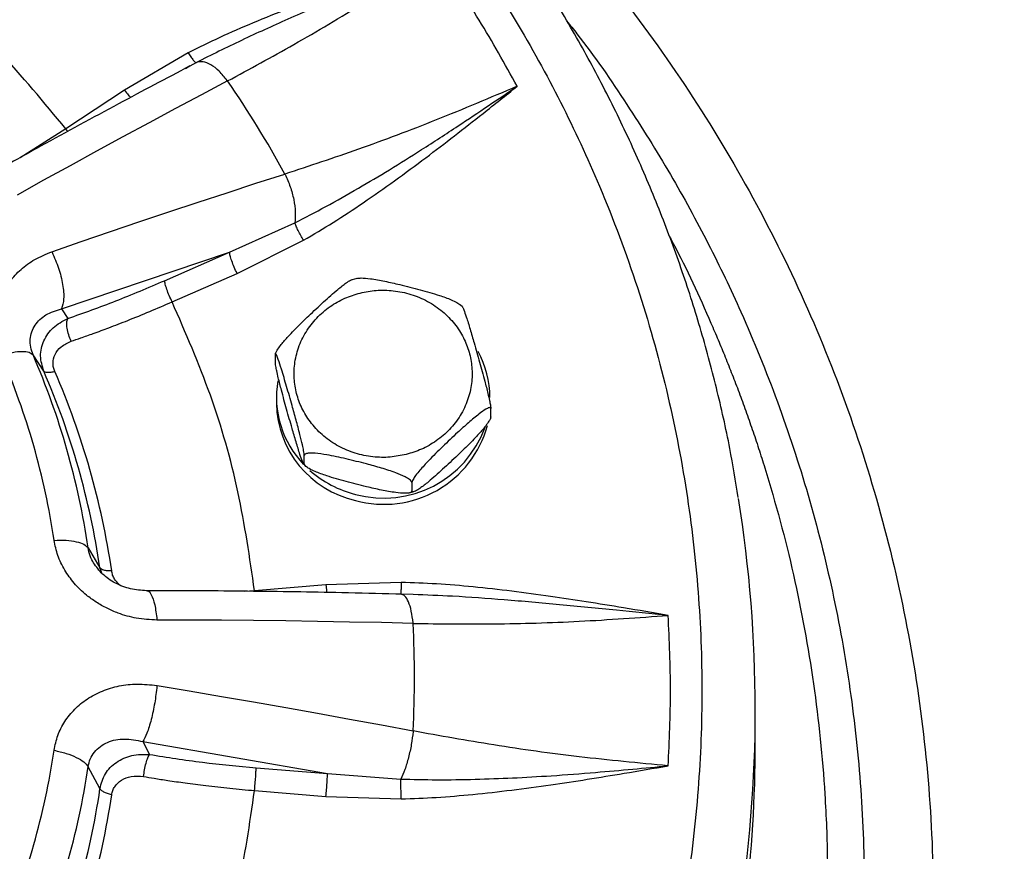
# Model space of a CAD drawing. Units: millimetres. Extents: x -15012 to 32583, y -5677 to 4287.
# Drawn here: x -5529 to -5419, y -3025 to -2931 of the extents above; entities that cross this region are included whole.
import ezdxf

# ---------------------------------------------------------------- set-up
doc = ezdxf.new("R2010")
doc.units = ezdxf.units.MM

msp = doc.modelspace()

# ---------------------------------------------------------------- linework, layer by layer
at = {"color": 7, "linetype": 'Continuous', "lineweight": 25}
for p, q in [((-5510.48, -2934.96), (-5517.66, -2939.18)), ((-5510.3, -2936.48), (-5510.79, -2936.76)), ((-5506.06, -2938.13), (-5506.1, -2938.09)), ((-5517.66, -2939.18), (-5524.25, -2943.52)), ((-5499.63, -2948.6), (-5499.61, -2948.65)), ((-5505.84, -2957.39), (-5498.51, -2954.08)), ((-5505, -2959.78), (-5497.53, -2956.04)), ((-5525.81, -2957.33), (-5525.79, -2957.38)), ((-5524.74, -2963.76), (-5505.84, -2957.39)), ((-5513.14, -2960.59), (-5505.84, -2957.39)), ((-5512.3, -2962.98), (-5505, -2959.78)), ((-5491.54, -2960.34), (-5492.06, -2960.48)), ((-5524.74, -2963.76), (-5524.03, -2964.84)), ((-5479.69, -2963.54), (-5479.91, -2963.35)), ((-5526.72, -2970.77), (-5527.93, -2968.94)), ((-5500.69, -2969.81), (-5500.69, -2968.88)), ((-5500.59, -2973.73), (-5500.59, -2974.41)), ((-5476.49, -2975.91), (-5476.49, -2974.97)), ((-5497.45, -2981.19), (-5497.45, -2980.25)), ((-5497.5, -2981.24), (-5497.27, -2981.43)), ((-5485.35, -2983.29), (-5485.35, -2984.23)), ((-5485.64, -2984.44), (-5485.13, -2984.3)), ((-5521.74, -2990.64), (-5520.42, -2992.88)), ((-5495.02, -2994.79), (-5503.04, -2995.45)), ((-5486.56, -2994.51), (-5495.02, -2994.79)), ((-5486.6, -2995.84), (-5487.18, -2995.83)), ((-5485.22, -2995.89), (-5486.6, -2995.83)), ((-5514.01, -2998.7), (-5514, -2998.75)), ((-5485.22, -2999.13), (-5485.23, -2999.07)), ((-5514, -3006.11), (-5514.01, -3006.16)), ((-5446.77, -3012.62), (-5446.77, -3008.74)), ((-5485.22, -3011.22), (-5485.23, -3011.27)), ((-5515.61, -3012.41), (-5514.83, -3013.86)), ((-5515.61, -3012.41), (-5494.84, -3016.02)), ((-5520.42, -3017.7), (-5521.74, -3015.24)), ((-5502.86, -3015.36), (-5494.84, -3016.02)), ((-5494.84, -3016.02), (-5486.6, -3016.63)), ((-5503.04, -3017.92), (-5495.02, -3018.58)), ((-5495.02, -3018.58), (-5486.56, -3018.85))]:
    msp.add_line(p, q, dxfattribs=at)
at = {"color": 8, "linetype": 'Continuous', "lineweight": 25}
for p, q in [((-5509.58, -2936.06), (-5510.3, -2936.48)), ((-5524.25, -2943.52), (-5529.38, -2946.76)), ((-5524.01, -2943.81), (-5524.25, -2943.52)), ((-5520.21, -2993.45), (-5520.42, -2992.88)), ((-5503.04, -2995.45), (-5504.18, -2995.52))]:
    msp.add_line(p, q, dxfattribs=at)
at = {"color": 7, "linetype": 'Continuous', "lineweight": 25, "flags": 128}
for points in [[(-5506.06, -2938.13), (-5509, -2939.68), (-5511.94, -2941.25), (-5514.88, -2942.83), (-5517.84, -2944.42), (-5520.8, -2946.03), (-5523.77, -2947.66), (-5526.75, -2949.3), (-5529.73, -2950.96)], [(-5525.81, -2957.33), (-5522.51, -2956.19), (-5519.22, -2955.06), (-5515.94, -2953.95), (-5512.66, -2952.85), (-5509.39, -2951.77), (-5506.13, -2950.7), (-5502.88, -2949.64), (-5499.63, -2948.6)], [(-5485.22, -2999.13), (-5488.79, -2999.04), (-5492.37, -2998.97), (-5495.95, -2998.9), (-5499.54, -2998.85), (-5503.15, -2998.81), (-5506.76, -2998.78), (-5510.38, -2998.76), (-5514, -2998.75)], [(-5514, -3006.11), (-5510.38, -3006.71), (-5506.76, -3007.33), (-5503.15, -3007.95), (-5499.54, -3008.58), (-5495.95, -3009.23), (-5492.37, -3009.88), (-5488.79, -3010.54), (-5485.22, -3011.22)]]:
    msp.add_lwpolyline(points, dxfattribs=at)
at = {"color": 7, "linetype": 'Continuous', "lineweight": 25}
for centre, radius, start, end in [((-5606.8, -3007.23), 122.16, 28.6836, 34.4489), ((-5607.12, -3001.78), 82.43, 8.3671, 23.4629), ((-5606.7, -3003.13), 85.87, 8.3658, 23.4642), ((-5487.33, -2973.74), 10.74, 0.0918, 28.8057), ((-5606.55, -3005.49), 87.05, 8.3267, 23.5043), ((-5606.43, -3006.01), 88.27, 8.3285, 23.503), ((-5489.75, -2973.71), 10.83, 170.0834, 224.056), ((-5489.19, -2974.18), 11.4, 181.1533, 257.3151), ((-5488.47, -2973.73), 12.01, 254.4304, 344.7799), ((-5488.52, -2972.92), 12.12, 254.8018, 339.9564), ((-5488.75, -2972.76), 12.22, 228.6339, 256.0321), ((-5597.15, -3008.75), 150.37, 0.0043, 9.0618), ((-5601.28, -3005.17), 116.21, 357.0187, 2.9813), ((-5597.16, -3008.72), 150.39, 350.778, 359.9954), ((-5597.36, -3012.59), 150.59, 346.0459, 359.9901), ((-5607.12, -3001.4), 82.43, 336.5372, 351.6327), ((-5606.7, -3002.74), 85.87, 336.5358, 351.6342), ((-5606.55, -3005.1), 87.06, 336.4958, 351.6733), ((-5606.43, -3005.61), 88.27, 336.497, 351.6714)]:
    msp.add_arc(centre, radius, start, end, dxfattribs=at)
for points, knots in [([(-6206.77, -3289.73), (-6206.53, -3288.15), (-6204.97, -3277.89), (-6201.01, -3259.29), (-6194.87, -3234.02), (-6187.59, -3209.21), (-6179.26, -3184.72), (-6169.83, -3160.48), (-6159.28, -3136.52), (-6147.62, -3112.92), (-6134.94, -3089.84), (-6121.25, -3067.35), (-6106.68, -3045.61), (-6091.26, -3024.65), (-6075.05, -3004.5), (-6057.99, -2985.07), (-6040, -2966.28), (-6021.09, -2948.19), (-6001.28, -2930.84), (-5980.73, -2914.38), (-5959.48, -2898.83), (-5937.7, -2884.33), (-5915.43, -2870.86), (-5892.75, -2858.45), (-5869.55, -2847.03), (-5845.73, -2836.55), (-5821.34, -2827.07), (-5796.4, -2818.62), (-5771.12, -2811.28), (-5745.54, -2805.05), (-5719.86, -2799.98), (-5694.14, -2796.07), (-5668.43, -2793.28), (-5642.62, -2791.6), (-5616.61, -2791.04), (-5590.45, -2791.62), (-5564.17, -2793.35), (-5538, -2796.24), (-5511.99, -2800.28), (-5486.32, -2805.43), (-5461.06, -2811.65), (-5436.24, -2818.91), (-5411.76, -2827.24), (-5387.52, -2836.67), (-5363.56, -2847.22), (-5339.95, -2858.88), (-5316.88, -2871.56), (-5294.39, -2885.25), (-5272.65, -2899.82), (-5251.69, -2915.24), (-5231.54, -2931.45), (-5212.11, -2948.51), (-5193.32, -2966.51), (-5175.23, -2985.41), (-5157.88, -3005.22), (-5141.41, -3025.77), (-5125.87, -3047.02), (-5111.36, -3068.81), (-5097.9, -3091.07), (-5085.49, -3113.75), (-5074.07, -3136.95), (-5063.59, -3160.77), (-5054.11, -3185.16), (-5045.67, -3210.1), (-5038.3, -3235.38), (-5032.16, -3260.98), (-5028.34, -3279.12), (-5026.89, -3288.76), (-5026.74, -3289.73)], [0, 0, 0, 0, 0.0028634, 0.0185389, 0.0339344, 0.0493299, 0.0647255, 0.080121, 0.0957964, 0.1114718, 0.1271473, 0.1428227, 0.1584981, 0.1738936, 0.1892891, 0.2046847, 0.2200802, 0.2357556, 0.251431, 0.2671065, 0.2827819, 0.2984573, 0.3138528, 0.3292484, 0.3446439, 0.3600394, 0.3757148, 0.3913902, 0.4070656, 0.4227411, 0.4384165, 0.453812, 0.4692076, 0.4846031, 0.4999987, 0.515674, 0.5313495, 0.5470248, 0.5627002, 0.5783757, 0.5937712, 0.6091668, 0.6245623, 0.6399577, 0.6556333, 0.6713086, 0.686984, 0.7026595, 0.7183348, 0.7337304, 0.7491259, 0.7645215, 0.779917, 0.7955924, 0.8112678, 0.8269433, 0.8426186, 0.858294, 0.8736896, 0.8890852, 0.9044807, 0.9198762, 0.9355516, 0.951227, 0.9669025, 0.9825778, 0.9982533, 1, 1, 1, 1]), ([(-5448.68, -2984.96), (-5448.98, -2983.12), (-5449.66, -2978.99), (-5451.1, -2972.63), (-5452.92, -2965.85), (-5455.07, -2959.14), (-5457.54, -2952.51), (-5460.32, -2945.97), (-5463.41, -2939.53), (-5466.81, -2933.21), (-5470.51, -2927.02), (-5474.51, -2920.98), (-5478.81, -2915.09), (-5483.4, -2909.37), (-5488.27, -2903.83), (-5493.42, -2898.48), (-5498.66, -2893.51), (-5503.93, -2888.92), (-5509.21, -2884.69), (-5514.66, -2880.67), (-5520.28, -2876.86), (-5526.05, -2873.27), (-5531.97, -2869.91), (-5538.03, -2866.78), (-5544.21, -2863.89), (-5550.5, -2861.24), (-5556.89, -2858.84), (-5563.36, -2856.69), (-5569.9, -2854.79), (-5576.47, -2853.15), (-5583.04, -2851.77), (-5589.54, -2850.65), (-5595.87, -2849.8), (-5601.45, -2849.25), (-5606.38, -2848.91), (-5611.29, -2848.68), (-5614.77, -2848.64), (-5616.77, -2848.63)], [0, 0, 0, 0, 0.024408, 0.054999, 0.085667, 0.116414, 0.147241, 0.178152, 0.209148, 0.240231, 0.271406, 0.302677, 0.334048, 0.365523, 0.39711, 0.428817, 0.460652, 0.489316, 0.517976, 0.546627, 0.575269, 0.603899, 0.632513, 0.661107, 0.689674, 0.718206, 0.746691, 0.775111, 0.803436, 0.831616, 0.85956, 0.88707, 0.913659, 0.938953, 0.956836, 0.975084, 1, 1, 1, 1]), ([(-5616.77, -2852.57), (-5612.84, -2852.65), (-5604.87, -2852.81), (-5592.83, -2854.09), (-5580.65, -2856.2), (-5568.43, -2859.26), (-5556.95, -2863.05), (-5546.28, -2867.41), (-5536.46, -2872.18), (-5526.93, -2877.61), (-5517.74, -2883.69), (-5508.98, -2890.37), (-5500.71, -2897.62), (-5493, -2905.39), (-5485.88, -2913.63), (-5479.42, -2922.26), (-5473.64, -2931.22), (-5468.56, -2940.44), (-5463.92, -2950.47), (-5459.88, -2961.26), (-5456.63, -2972.74), (-5454.37, -2984.19), (-5453.06, -2995.5), (-5452.63, -3006.68), (-5453.06, -3017.87), (-5454.37, -3029.18), (-5456.63, -3040.62), (-5459.88, -3052.11), (-5463.92, -3062.9), (-5468.56, -3072.93), (-5473.64, -3082.15), (-5479.42, -3091.11), (-5485.88, -3099.74), (-5493, -3107.97), (-5500.71, -3115.74), (-5508.98, -3122.99), (-5517.74, -3129.68), (-5526.93, -3135.75), (-5536.46, -3141.18), (-5546.28, -3145.96), (-5556.95, -3150.32), (-5568.43, -3154.11), (-5580.65, -3157.17), (-5592.83, -3159.28), (-5604.87, -3160.56), (-5612.84, -3160.72), (-5616.77, -3160.79)], [0, 0, 0, 0, 0.02291, 0.046401, 0.070439, 0.094982, 0.119987, 0.141257, 0.162702, 0.184309, 0.206145, 0.228046, 0.25, 0.271953, 0.293854, 0.315691, 0.337297, 0.358742, 0.380013, 0.405017, 0.42956, 0.453598, 0.477089, 0.5, 0.52291, 0.546401, 0.570439, 0.594983, 0.619987, 0.641257, 0.662702, 0.684309, 0.706145, 0.728046, 0.75, 0.771953, 0.793854, 0.815691, 0.837297, 0.858742, 0.880013, 0.905017, 0.92956, 0.953598, 0.97709, 1, 1, 1, 1]), ([(-5524.25, -2943.52), (-5526.7, -2940.55), (-5531.59, -2934.62), (-5540.09, -2926.64), (-5546.4, -2922.05), (-5549.55, -2919.75)], [0, 0, 0, 0, 0.333256, 0.66674, 1, 1, 1, 1]), ([(-5482.52, -2924.09), (-5484.12, -2924.63), (-5487.05, -2925.62), (-5491.25, -2927.06), (-5495.22, -2928.47), (-5499.19, -2929.97), (-5503.15, -2931.56), (-5506.92, -2933.2), (-5509.31, -2934.38), (-5510.48, -2934.96)], [0, 0, 0, 0, 0.168296, 0.308727, 0.442976, 0.588448, 0.732585, 0.869001, 1, 1, 1, 1]), ([(-5482.52, -2924.09), (-5484.3, -2924.83), (-5488.03, -2926.4), (-5493.65, -2928.74), (-5499.2, -2931.14), (-5504.51, -2933.54), (-5507.89, -2935.22), (-5509.58, -2936.06)], [0, 0, 0, 0, 0.194035, 0.406682, 0.613218, 0.806516, 1, 1, 1, 1]), ([(-5506.06, -2938.13), (-5503.59, -2936.79), (-5498.56, -2934.06), (-5490.66, -2929.36), (-5485.26, -2925.86), (-5482.52, -2924.09)], [0, 0, 0, 0, 0.3224297, 0.6557704, 1, 1, 1, 1]), ([(-5473.52, -2938.73), (-5474.91, -2936.23), (-5477.69, -2931.23), (-5480.91, -2926.47), (-5482.52, -2924.09)], [0, 0, 0, 0, 0.500001, 1, 1, 1, 1]), ([(-5510.48, -2934.96), (-5510.38, -2935.12), (-5510.19, -2935.45), (-5509.92, -2935.81), (-5509.7, -2936.04), (-5509.62, -2936.06), (-5509.58, -2936.06)], [0, 0, 0, 0, 0.243998, 0.500007, 0.756016, 1, 1, 1, 1]), ([(-5506.1, -2938.09), (-5506.4, -2937.72), (-5507, -2936.98), (-5507.96, -2936.27), (-5508.86, -2935.9), (-5509.34, -2936.01), (-5509.58, -2936.06)], [0, 0, 0, 0, 0.250005, 0.499992, 0.750001, 1, 1, 1, 1]), ([(-5510.31, -2936.45), (-5512.98, -2937.86), (-5518.54, -2940.81), (-5526.16, -2944.96), (-5531.13, -2947.72), (-5533.16, -2948.85)], [0, 0, 0, 0, 0.352838, 0.735769, 1, 1, 1, 1]), ([(-5473.52, -2938.73), (-5476.56, -2940.02), (-5482.55, -2942.56), (-5491.31, -2945.86), (-5496.89, -2947.7), (-5499.63, -2948.6)], [0, 0, 0, 0, 0.344217, 0.677547, 1, 1, 1, 1]), ([(-5498.51, -2954.08), (-5497.35, -2953.48), (-5494.94, -2952.24), (-5491.41, -2950.23), (-5487.82, -2948.09), (-5484.09, -2945.76), (-5480.39, -2943.35), (-5476.82, -2940.96), (-5474.61, -2939.46), (-5473.52, -2938.73)], [0, 0, 0, 0, 0.134004, 0.278131, 0.417012, 0.562082, 0.728534, 0.867091, 1, 1, 1, 1]), ([(-5497.53, -2956.04), (-5496.41, -2955.38), (-5494.14, -2954.04), (-5490.74, -2951.79), (-5487.28, -2949.35), (-5483.87, -2946.84), (-5480.57, -2944.3), (-5477.15, -2941.62), (-5474.8, -2939.75), (-5473.52, -2938.73)], [0, 0, 0, 0, 0.130287, 0.2664971, 0.4114643, 0.5584893, 0.6954733, 0.8337752, 1, 1, 1, 1]), ([(-5499.61, -2948.65), (-5499.4, -2949.1), (-5499, -2950), (-5498.61, -2951.48), (-5498.41, -2952.91), (-5498.48, -2953.69), (-5498.51, -2954.08)], [0, 0, 0, 0, 0.2500058, 0.4999946, 0.7499972, 1, 1, 1, 1]), ([(-5497.53, -2956.04), (-5497.64, -2955.87), (-5497.86, -2955.52), (-5498.15, -2954.96), (-5498.38, -2954.46), (-5498.47, -2954.2), (-5498.51, -2954.08)], [0, 0, 0, 0, 0.254357, 0.513939, 0.766074, 1, 1, 1, 1]), ([(-5531.5, -2968.96), (-5531.71, -2968.42), (-5532.11, -2967.31), (-5532.25, -2965.59), (-5532.09, -2963.88), (-5531.52, -2962.21), (-5530.58, -2960.65), (-5529.32, -2959.27), (-5527.73, -2958.12), (-5526.47, -2957.6), (-5525.81, -2957.33)], [0, 0, 0, 0, 0.114133, 0.23147, 0.347574, 0.469887, 0.599048, 0.727269, 0.857824, 1, 1, 1, 1]), ([(-5525.79, -2957.38), (-5525.53, -2957.97), (-5525.01, -2959.15), (-5524.55, -2961.05), (-5524.41, -2962.74), (-5524.63, -2963.42), (-5524.74, -2963.76)], [0, 0, 0, 0, 0.250004, 0.499998, 0.749997, 1, 1, 1, 1]), ([(-5505, -2959.78), (-5505.11, -2959.55), (-5505.33, -2959.08), (-5505.61, -2958.36), (-5505.81, -2957.74), (-5505.83, -2957.51), (-5505.84, -2957.39)], [0, 0, 0, 0, 0.25, 0.499996, 0.749979, 1, 1, 1, 1]), ([(-5524.03, -2964.84), (-5522.23, -2964.21), (-5518.65, -2962.94), (-5514.98, -2961.37), (-5513.14, -2960.59)], [0, 0, 0, 0, 0.5000092, 1, 1, 1, 1]), ([(-5512.3, -2962.98), (-5512.41, -2962.74), (-5512.63, -2962.28), (-5512.91, -2961.56), (-5513.1, -2960.94), (-5513.13, -2960.71), (-5513.14, -2960.59)], [0, 0, 0, 0, 0.250005, 0.500011, 0.750012, 1, 1, 1, 1]), ([(-5500.69, -2968.88), (-5500.68, -2968.81), (-5500.66, -2968.69), (-5500.47, -2968.35), (-5500.05, -2967.77), (-5499.26, -2966.85), (-5498.18, -2965.73), (-5496.81, -2964.4), (-5495.3, -2962.99), (-5493.87, -2961.71), (-5492.85, -2960.91), (-5492.29, -2960.54), (-5492.12, -2960.49), (-5492.06, -2960.47)], [0, 0, 0, 0, 0.0329402, 0.0657339, 0.1185326, 0.2076845, 0.3330577, 0.4616911, 0.6364242, 0.8035628, 0.9091321, 0.9693767, 1, 1, 1, 1]), ([(-5491.55, -2960.33), (-5491.39, -2960.31), (-5490.97, -2960.26), (-5489.87, -2960.37), (-5488.4, -2960.64), (-5486.52, -2961.07), (-5484.47, -2961.59), (-5482.52, -2962.15), (-5481.1, -2962.65), (-5480.34, -2963.03), (-5479.98, -2963.24), (-5479.91, -2963.33), (-5479.9, -2963.34)], [0, 0, 0, 0, 0.0542403, 0.1479783, 0.2798081, 0.4150788, 0.5988013, 0.7745489, 0.8855641, 0.9489091, 0.996159, 1, 1, 1, 1]), ([(-5491.18, -2961.98), (-5490.58, -2961.86), (-5489.35, -2961.62), (-5487.41, -2961.67), (-5485.44, -2962.07), (-5483.56, -2962.86), (-5481.89, -2964), (-5480.53, -2965.4), (-5479.53, -2966.96), (-5478.88, -2968.61), (-5478.56, -2970.35), (-5478.6, -2972.17), (-5479.03, -2974.02), (-5479.87, -2975.79), (-5481.08, -2977.36), (-5482.57, -2978.63), (-5484.23, -2979.59), (-5485.42, -2979.96), (-5486, -2980.13)], [0, 0, 0, 0, 0.058256, 0.120004, 0.18432, 0.249998, 0.315677, 0.379992, 0.441741, 0.500001, 0.558258, 0.620005, 0.684318, 0.750001, 0.81568, 0.879993, 0.941741, 1, 1, 1, 1]), ([(-5486, -2980.13), (-5486.6, -2980.25), (-5487.83, -2980.5), (-5489.78, -2980.45), (-5491.75, -2980.04), (-5493.63, -2979.25), (-5495.3, -2978.12), (-5496.66, -2976.72), (-5497.66, -2975.16), (-5498.31, -2973.5), (-5498.62, -2971.77), (-5498.59, -2969.95), (-5498.16, -2968.09), (-5497.31, -2966.33), (-5496.11, -2964.76), (-5494.61, -2963.48), (-5492.96, -2962.52), (-5491.76, -2962.16), (-5491.18, -2961.98)], [0, 0, 0, 0, 0.058256, 0.120004, 0.18432, 0.249998, 0.315677, 0.379993, 0.441742, 0.499998, 0.558257, 0.620004, 0.684319, 0.750001, 0.81568, 0.879992, 0.941741, 1, 1, 1, 1]), ([(-5527.93, -2968.94), (-5528.03, -2968.65), (-5528.25, -2968.05), (-5528.27, -2967.16), (-5528.09, -2966.33), (-5527.58, -2965.32), (-5526.52, -2964.31), (-5525.35, -2963.95), (-5524.74, -2963.76)], [0, 0, 0, 0, 0.110561, 0.228226, 0.347282, 0.46977, 0.726349, 1, 1, 1, 1]), ([(-5523.64, -2967.39), (-5523.28, -2967.27), (-5522.46, -2966.99), (-5521.05, -2966.49), (-5519.29, -2965.84), (-5517.18, -2965.02), (-5514.81, -2964.06), (-5513.14, -2963.34), (-5512.3, -2962.98)], [0, 0, 0, 0, 0.0956495, 0.2214471, 0.3773624, 0.5633923, 0.779552, 1, 1, 1, 1]), ([(-5503.04, -2995.45), (-5503.58, -2991.73), (-5504.66, -2984.3), (-5507.77, -2973.4), (-5510.79, -2966.45), (-5512.3, -2962.98)], [0, 0, 0, 0, 0.333254, 0.66674, 1, 1, 1, 1]), ([(-5479.69, -2963.54), (-5479.68, -2963.55), (-5479.64, -2963.58), (-5479.5, -2963.93), (-5479.21, -2964.75), (-5478.81, -2966.05), (-5478.31, -2967.77), (-5477.76, -2969.71), (-5477.24, -2971.61), (-5476.86, -2973.08), (-5476.65, -2974), (-5476.54, -2974.54), (-5476.5, -2974.84), (-5476.49, -2974.94), (-5476.49, -2974.97)], [0, 0, 0, 0, 0.017339, 0.069153, 0.156634, 0.279652, 0.405884, 0.577339, 0.741344, 0.844939, 0.904055, 0.948154, 0.982027, 1, 1, 1, 1]), ([(-5526.72, -2970.77), (-5526.89, -2970.2), (-5527.24, -2969.05), (-5526.8, -2967.3), (-5525.75, -2965.76), (-5524.61, -2965.15), (-5524.03, -2964.84)], [0, 0, 0, 0, 0.242044, 0.487294, 0.738827, 1, 1, 1, 1]), ([(-5523.64, -2967.39), (-5523.74, -2967.16), (-5523.95, -2966.69), (-5524.12, -2965.93), (-5524.17, -2965.25), (-5524.07, -2964.98), (-5524.03, -2964.84)], [0, 0, 0, 0, 0.25, 0.500016, 0.750007, 1, 1, 1, 1]), ([(-5525.49, -2970.81), (-5525.54, -2970.66), (-5525.66, -2970.35), (-5525.71, -2969.68), (-5525.51, -2968.83), (-5524.8, -2967.93), (-5524.04, -2967.58), (-5523.64, -2967.39)], [0, 0, 0, 0, 0.106699, 0.214675, 0.447406, 0.706406, 1, 1, 1, 1]), ([(-5531.5, -2968.96), (-5531.07, -2968.84), (-5530.2, -2968.61), (-5529.13, -2968.51), (-5528.3, -2968.6), (-5528.05, -2968.83), (-5527.93, -2968.94)], [0, 0, 0, 0, 0.249988, 0.499996, 0.750002, 1, 1, 1, 1]), ([(-5497.45, -2980.25), (-5497.46, -2980.18), (-5497.46, -2980.05), (-5497.53, -2979.64), (-5497.69, -2978.92), (-5497.98, -2977.73), (-5498.37, -2976.24), (-5498.87, -2974.44), (-5499.43, -2972.51), (-5499.95, -2970.74), (-5500.33, -2969.57), (-5500.54, -2969.01), (-5500.64, -2968.8), (-5500.69, -2968.78), (-5500.69, -2968.85), (-5500.69, -2968.88)], [0, 0, 0, 0, 0.0308655, 0.0615979, 0.1110772, 0.1946159, 0.3120993, 0.4326464, 0.5963776, 0.752991, 0.851922, 0.9083705, 0.9504887, 0.9828359, 1, 1, 1, 1]), ([(-5497.53, -2981.21), (-5497.57, -2981.12), (-5497.68, -2980.89), (-5497.98, -2980.01), (-5498.37, -2978.73), (-5498.88, -2977.01), (-5499.43, -2975.08), (-5499.95, -2973.18), (-5500.33, -2971.7), (-5500.54, -2970.79), (-5500.64, -2970.24), (-5500.69, -2969.94), (-5500.69, -2969.85), (-5500.69, -2969.81)], [0, 0, 0, 0, 0.0527194, 0.1417391, 0.2682508, 0.3954353, 0.5699089, 0.7367934, 0.8422101, 0.9023628, 0.9472423, 0.9817129, 1, 1, 1, 1]), ([(-5525.49, -2970.81), (-5525.64, -2970.85), (-5525.94, -2970.92), (-5526.31, -2970.94), (-5526.59, -2970.89), (-5526.68, -2970.81), (-5526.72, -2970.77)], [0, 0, 0, 0, 0.2499837, 0.4999851, 0.7499647, 1, 1, 1, 1]), ([(-5476.49, -2974.97), (-5476.5, -2974.93), (-5476.52, -2974.85), (-5476.72, -2974.87), (-5477.13, -2975.07), (-5477.92, -2975.64), (-5479.01, -2976.56), (-5480.38, -2977.8), (-5481.88, -2979.22), (-5483.31, -2980.63), (-5484.34, -2981.75), (-5484.92, -2982.47), (-5485.21, -2982.91), (-5485.34, -2983.17), (-5485.35, -2983.26), (-5485.35, -2983.29)], [0, 0, 0, 0, 0.030861, 0.0615926, 0.1110745, 0.1946145, 0.3120999, 0.4326411, 0.5963809, 0.7529878, 0.8519182, 0.9083713, 0.9504889, 0.9828382, 1, 1, 1, 1]), ([(-5476.49, -2975.91), (-5476.5, -2975.97), (-5476.52, -2976.09), (-5476.72, -2976.44), (-5477.13, -2977.01), (-5477.93, -2977.93), (-5479.01, -2979.06), (-5480.38, -2980.38), (-5481.88, -2981.79), (-5483.31, -2983.07), (-5484.34, -2983.88), (-5484.92, -2984.25), (-5485.21, -2984.36), (-5485.34, -2984.33), (-5485.35, -2984.26), (-5485.35, -2984.23)], [0, 0, 0, 0, 0.030859, 0.061587, 0.111064, 0.194602, 0.31332, 0.432672, 0.596402, 0.753002, 0.851925, 0.908375, 0.950497, 0.982844, 1, 1, 1, 1]), ([(-5485.35, -2983.29), (-5485.36, -2983.24), (-5485.4, -2983.13), (-5485.66, -2982.9), (-5486.22, -2982.57), (-5487.31, -2982.12), (-5488.79, -2981.65), (-5490.66, -2981.14), (-5492.72, -2980.62), (-5494.67, -2980.2), (-5496.08, -2980), (-5496.86, -2979.97), (-5497.27, -2980.04), (-5497.43, -2980.14), (-5497.45, -2980.22), (-5497.45, -2980.25)], [0, 0, 0, 0, 0.0308597, 0.0615946, 0.1110736, 0.1946132, 0.3120968, 0.432645, 0.5963718, 0.7529946, 0.8519123, 0.908372, 0.9504862, 0.9828324, 1, 1, 1, 1]), ([(-5497.45, -2981.19), (-5497.45, -2981.23), (-5497.46, -2981.29), (-5497.49, -2981.25), (-5497.5, -2981.24)], [0, 0, 0, 0, 0.6852605, 1, 1, 1, 1]), ([(-5485.35, -2984.23), (-5485.36, -2984.28), (-5485.4, -2984.37), (-5485.66, -2984.47), (-5486.22, -2984.52), (-5487.31, -2984.41), (-5488.79, -2984.15), (-5490.66, -2983.71), (-5492.72, -2983.19), (-5494.67, -2982.64), (-5496.08, -2982.13), (-5496.86, -2981.75), (-5497.27, -2981.49), (-5497.43, -2981.3), (-5497.45, -2981.21), (-5497.45, -2981.19)], [0, 0, 0, 0, 0.030857, 0.061587, 0.111065, 0.194602, 0.313319, 0.432681, 0.596399, 0.753013, 0.851927, 0.908384, 0.950495, 0.982841, 1, 1, 1, 1]), ([(-5525.57, -2989.79), (-5525.1, -2989.77), (-5524.18, -2989.75), (-5523.02, -2989.92), (-5522.14, -2990.21), (-5521.87, -2990.49), (-5521.74, -2990.64)], [0, 0, 0, 0, 0.249986, 0.499984, 0.750002, 1, 1, 1, 1]), ([(-5514, -2998.75), (-5514.78, -2998.71), (-5516.25, -2998.62), (-5518.14, -2998.1), (-5519.63, -2997.45), (-5520.83, -2996.76), (-5522.1, -2995.85), (-5523.34, -2994.65), (-5524.4, -2993.13), (-5525.21, -2991.51), (-5525.45, -2990.36), (-5525.57, -2989.79)], [0, 0, 0, 0, 0.14775, 0.280253, 0.364907, 0.451415, 0.535985, 0.656129, 0.769583, 0.885859, 1, 1, 1, 1]), ([(-5515.17, -2995.46), (-5515.77, -2995.41), (-5516.97, -2995.33), (-5518.68, -2994.66), (-5520.17, -2993.66), (-5520.82, -2992.75), (-5521.13, -2992.32)], [0, 0, 0, 0, 0.263375, 0.521116, 0.767772, 1, 1, 1, 1]), ([(-5519.1, -2993.23), (-5519.26, -2993.23), (-5519.58, -2993.22), (-5519.98, -2993.15), (-5520.28, -2993.04), (-5520.37, -2992.93), (-5520.42, -2992.88)], [0, 0, 0, 0, 0.250049, 0.500027, 0.750025, 1, 1, 1, 1]), ([(-5456.56, -2998.23), (-5458.23, -2997.94), (-5461.3, -2997.42), (-5465.7, -2996.7), (-5469.89, -2996.06), (-5474.13, -2995.49), (-5478.4, -2995.01), (-5482.54, -2994.66), (-5485.24, -2994.56), (-5486.56, -2994.51)], [0, 0, 0, 0, 0.168311, 0.308756, 0.443011, 0.588488, 0.732623, 0.869025, 1, 1, 1, 1]), ([(-5487.18, -2995.83), (-5489.2, -2995.77), (-5494.71, -2995.63), (-5503.81, -2995.51), (-5511.13, -2995.44), (-5514.94, -2995.46), (-5515.17, -2995.46)], [0, 0, 0, 0, 0.21807, 0.596723, 0.974961, 1, 1, 1, 1]), ([(-5485.23, -2999.07), (-5485.28, -2998.62), (-5485.4, -2997.7), (-5485.73, -2996.66), (-5486.14, -2995.96), (-5486.45, -2995.87), (-5486.6, -2995.83)], [0, 0, 0, 0, 0.250004, 0.500006, 0.750006, 1, 1, 1, 1]), ([(-5485.22, -2999.13), (-5482.21, -2999.17), (-5476.09, -2999.24), (-5466.47, -2998.95), (-5459.9, -2998.47), (-5456.56, -2998.23)], [0, 0, 0, 0, 0.322438, 0.655765, 1, 1, 1, 1]), ([(-5525.57, -3013.39), (-5525.45, -3012.83), (-5525.21, -3011.68), (-5524.39, -3010.13), (-5523.29, -3008.73), (-5521.85, -3007.56), (-5520.16, -3006.68), (-5518.26, -3006.1), (-5516.18, -3005.87), (-5514.75, -3006.03), (-5514, -3006.11)], [0, 0, 0, 0, 0.113718, 0.231071, 0.350052, 0.469721, 0.598891, 0.727143, 0.857753, 1, 1, 1, 1]), ([(-5514.01, -3006.16), (-5514.08, -3006.8), (-5514.23, -3008.07), (-5514.64, -3009.98), (-5515.13, -3011.58), (-5515.45, -3012.13), (-5515.61, -3012.41)], [0, 0, 0, 0, 0.250001, 0.499995, 0.749997, 1, 1, 1, 1]), ([(-5485.23, -3011.27), (-5485.28, -3011.76), (-5485.4, -3012.73), (-5485.73, -3014.22), (-5486.14, -3015.6), (-5486.45, -3016.29), (-5486.6, -3016.63)], [0, 0, 0, 0, 0.250003, 0.5, 0.750011, 1, 1, 1, 1]), ([(-5456.56, -3015.14), (-5459.9, -3014.82), (-5466.47, -3014.2), (-5476.09, -3012.87), (-5482.21, -3011.76), (-5485.22, -3011.22)], [0, 0, 0, 0, 0.344219, 0.677554, 1, 1, 1, 1]), ([(-5521.74, -3015.24), (-5521.68, -3014.94), (-5521.54, -3014.33), (-5521.05, -3013.56), (-5520.38, -3012.92), (-5519.28, -3012.31), (-5517.65, -3011.99), (-5516.3, -3012.27), (-5515.61, -3012.41)], [0, 0, 0, 0, 0.108557, 0.22488, 0.34765, 0.47287, 0.731199, 1, 1, 1, 1]), ([(-5525.57, -3013.39), (-5525.1, -3013.5), (-5524.18, -3013.72), (-5523.02, -3014.18), (-5522.14, -3014.7), (-5521.87, -3015.06), (-5521.74, -3015.24)], [0, 0, 0, 0, 0.249985, 0.499992, 0.750004, 1, 1, 1, 1]), ([(-5520.42, -3017.7), (-5520.26, -3017.13), (-5519.94, -3015.97), (-5518.61, -3014.66), (-5516.84, -3013.84), (-5515.51, -3013.85), (-5514.83, -3013.86)], [0, 0, 0, 0, 0.242004, 0.487283, 0.738844, 1, 1, 1, 1]), ([(-5515.5, -3016.34), (-5515.47, -3016.09), (-5515.41, -3015.58), (-5515.24, -3014.82), (-5515.03, -3014.19), (-5514.9, -3013.97), (-5514.83, -3013.86)], [0, 0, 0, 0, 0.250006, 0.499996, 0.749988, 1, 1, 1, 1]), ([(-5514.83, -3013.86), (-5512.86, -3014.17), (-5508.92, -3014.8), (-5504.88, -3015.18), (-5502.86, -3015.36)], [0, 0, 0, 0, 0.500006, 1, 1, 1, 1]), ([(-5503.04, -3017.92), (-5503.02, -3017.66), (-5502.97, -3017.15), (-5502.91, -3016.38), (-5502.87, -3015.72), (-5502.87, -3015.48), (-5502.86, -3015.36)], [0, 0, 0, 0, 0.249998, 0.500012, 0.749999, 1, 1, 1, 1]), ([(-5495.02, -3018.58), (-5494.99, -3018.32), (-5494.95, -3017.81), (-5494.89, -3017.04), (-5494.85, -3016.38), (-5494.85, -3016.14), (-5494.84, -3016.02)], [0, 0, 0, 0, 0.25, 0.500012, 0.749997, 1, 1, 1, 1]), ([(-5486.6, -3016.63), (-5485.26, -3016.66), (-5482.47, -3016.73), (-5478.29, -3016.66), (-5474, -3016.51), (-5469.49, -3016.25), (-5464.99, -3015.91), (-5460.6, -3015.52), (-5457.89, -3015.26), (-5456.56, -3015.14)], [0, 0, 0, 0, 0.1340059, 0.2781363, 0.4170128, 0.5620823, 0.7285241, 0.8670886, 1, 1, 1, 1]), ([(-5486.56, -3018.85), (-5485.24, -3018.81), (-5482.55, -3018.71), (-5478.42, -3018.36), (-5474.12, -3017.88), (-5469.84, -3017.3), (-5465.63, -3016.66), (-5461.24, -3015.93), (-5458.21, -3015.42), (-5456.56, -3015.14)], [0, 0, 0, 0, 0.1302731, 0.2664668, 0.4113993, 0.5583926, 0.6953395, 0.833727, 1, 1, 1, 1]), ([(-5519.1, -3018.39), (-5519.06, -3018.23), (-5518.99, -3017.91), (-5518.67, -3017.31), (-5518.01, -3016.68), (-5516.86, -3016.25), (-5515.97, -3016.31), (-5515.5, -3016.34)], [0, 0, 0, 0, 0.106716, 0.214682, 0.447408, 0.706395, 1, 1, 1, 1]), ([(-5515.5, -3016.34), (-5515.11, -3016.41), (-5514.21, -3016.56), (-5512.66, -3016.8), (-5510.73, -3017.08), (-5508.4, -3017.38), (-5505.8, -3017.68), (-5503.96, -3017.84), (-5503.04, -3017.92)], [0, 0, 0, 0, 0.0956524, 0.2214442, 0.3773727, 0.5634038, 0.7795615, 1, 1, 1, 1]), ([(-5486.56, -3018.85), (-5486.56, -3018.65), (-5486.57, -3018.24), (-5486.59, -3017.61), (-5486.6, -3017.04), (-5486.6, -3016.76), (-5486.6, -3016.63)], [0, 0, 0, 0, 0.254366, 0.513944, 0.766051, 1, 1, 1, 1]), ([(-5519.1, -3018.39), (-5519.26, -3018.35), (-5519.58, -3018.26), (-5519.98, -3018.09), (-5520.28, -3017.9), (-5520.37, -3017.77), (-5520.42, -3017.7)], [0, 0, 0, 0, 0.250039, 0.499997, 0.750001, 1, 1, 1, 1]), ([(-5512.3, -3050.39), (-5510.79, -3046.92), (-5507.77, -3039.97), (-5504.66, -3029.07), (-5503.58, -3021.64), (-5503.04, -3017.92)], [0, 0, 0, 0, 0.333254, 0.666739, 1, 1, 1, 1])]:
    msp.add_open_spline(points, degree=3, knots=knots, dxfattribs=at)
at = {"color": 8, "linetype": 'Continuous', "lineweight": 25}
for points, knots in [([(-5499.53, -2892.81), (-5497.43, -2894.28), (-5491.4, -2898.48), (-5482.27, -2906.34), (-5472.13, -2916.27), (-5462.89, -2927.01), (-5454.59, -2938.42), (-5447.31, -2950.4), (-5441.07, -2962.89), (-5435.9, -2975.87), (-5431.83, -2989.26), (-5428.92, -3002.91), (-5427.16, -3016.75), (-5426.57, -3030.74), (-5427.16, -3044.79), (-5428.92, -3058.78), (-5431.83, -3072.58), (-5435.87, -3086.16), (-5441.05, -3099.46), (-5447.31, -3112.36), (-5454.6, -3124.73), (-5462.88, -3136.53), (-5472.13, -3147.72), (-5482.29, -3158.2), (-5493.25, -3167.89), (-5504.95, -3176.71), (-5517.37, -3184.66), (-5530.42, -3191.67), (-5543.99, -3197.66), (-5557.97, -3202.62), (-5572.33, -3206.51), (-5587.01, -3209.3), (-5601.87, -3211.06), (-5611.81, -3211.27), (-5616.77, -3211.38)], [0, 0, 0, 0, 0.01699, 0.048574, 0.080173, 0.112008, 0.143847, 0.175479, 0.207039, 0.238786, 0.270658, 0.302376, 0.333925, 0.365599, 0.397489, 0.429253, 0.460829, 0.492458, 0.524296, 0.556125, 0.587741, 0.619319, 0.651094, 0.68298, 0.714644, 0.746208, 0.777927, 0.809802, 0.841536, 0.873097, 0.90474, 0.936588, 0.968413, 1, 1, 1, 1]), ([(-5467.97, -2931.37), (-5467.58, -2931.86), (-5465.15, -2934.87), (-5461.23, -2940.63), (-5456.29, -2948.5), (-5452.04, -2956.31), (-5447.97, -2964.81), (-5444.15, -2974.21), (-5440.71, -2984.7), (-5437.98, -2995.5), (-5436, -3006.55), (-5434.79, -3017.8), (-5434.39, -3028.9), (-5434.75, -3039.83), (-5435.82, -3050.61), (-5437.65, -3061.57), (-5440.31, -3072.69), (-5443.84, -3083.92), (-5447.28, -3092.65), (-5450.01, -3098.7), (-5451.7, -3102.22), (-5453.42, -3105.62), (-5455.34, -3109.2), (-5457.43, -3112.89), (-5459.72, -3116.7), (-5462.21, -3120.6), (-5465.46, -3125.41), (-5469.65, -3131.14), (-5474.96, -3137.73), (-5480.92, -3144.41), (-5487.37, -3150.95), (-5494.14, -3157.12), (-5500.94, -3162.74), (-5507.69, -3167.79), (-5514.27, -3172.27), (-5521.1, -3176.51), (-5528.1, -3180.44), (-5535.18, -3184.02), (-5541.69, -3186.97), (-5547.13, -3189.21), (-5551.96, -3191.04), (-5556.43, -3192.61), (-5561.22, -3194.15), (-5566.03, -3195.55), (-5570.88, -3196.83), (-5575.75, -3197.98), (-5580.65, -3199), (-5589.08, -3200.51), (-5601.11, -3202.07), (-5611.56, -3202.32), (-5616.77, -3202.44)], [0, 0, 0, 0, 0.004939, 0.03074, 0.055497, 0.079198, 0.101866, 0.131016, 0.160663, 0.190528, 0.220574, 0.25083, 0.281294, 0.309612, 0.338341, 0.36783, 0.398087, 0.429117, 0.460939, 0.472074, 0.481426, 0.491558, 0.502068, 0.513208, 0.524796, 0.536807, 0.549361, 0.570061, 0.591961, 0.615048, 0.639316, 0.662781, 0.685528, 0.707038, 0.727298, 0.746315, 0.768332, 0.788405, 0.806586, 0.822554, 0.832985, 0.845719, 0.858373, 0.871002, 0.883603, 0.896205, 0.908784, 0.921354, 0.96075, 1, 1, 1, 1]), ([(-5517.66, -2939.18), (-5517.51, -2939.37), (-5517.24, -2939.72), (-5517.03, -2939.9), (-5516.94, -2939.98)], [0, 0, 0, 0, 0.5687754, 1, 1, 1, 1]), ([(-5456.46, -2955.57), (-5456.31, -2955.84), (-5454.55, -2959.02), (-5452.79, -2962.96), (-5450.94, -2967.26), (-5450.14, -2969.19), (-5449.36, -2971.16), (-5448.59, -2973.17), (-5447.84, -2975.22), (-5447.1, -2977.32), (-5446.39, -2979.46), (-5444.67, -2984.86), (-5442.32, -2993.63), (-5440.07, -3005.9), (-5438.96, -3016.66), (-5438.61, -3025.82), (-5438.68, -3032.95), (-5439.09, -3040.84), (-5439.85, -3048.32), (-5440.91, -3055.23), (-5441.9, -3060.41), (-5442.93, -3065.03), (-5444.09, -3069.62), (-5445.34, -3073.97), (-5446.76, -3078.51), (-5448.44, -3083.4), (-5450.21, -3088.03), (-5452.59, -3093.76), (-5455.63, -3100.26), (-5459.76, -3108.08), (-5464.05, -3115.34), (-5468.64, -3122.24), (-5471.98, -3126.74), (-5473.87, -3129.16), (-5474.12, -3129.49), (-5474.45, -3129.9), (-5474.98, -3130.58), (-5475.78, -3131.57), (-5477.04, -3133.12), (-5478.64, -3135.03), (-5480.43, -3137.1), (-5482.09, -3138.96), (-5483.51, -3140.51), (-5484.69, -3141.77), (-5485.7, -3142.83), (-5486.57, -3143.73), (-5487.54, -3144.71), (-5488.7, -3145.88), (-5490.18, -3147.33), (-5491.94, -3149.01), (-5493.98, -3150.9), (-5495.83, -3152.55), (-5497.38, -3153.91), (-5498.55, -3154.91), (-5499.72, -3155.9), (-5500.91, -3156.88), (-5502.1, -3157.85), (-5503.3, -3158.81), (-5504.51, -3159.76), (-5505.76, -3160.73), (-5507.31, -3161.9), (-5509.27, -3163.35), (-5511.83, -3165.18), (-5514.84, -3167.23), (-5517.98, -3169.29), (-5520.88, -3171.1), (-5523.15, -3172.46), (-5524.82, -3173.44), (-5526.22, -3174.24), (-5527.78, -3175.12), (-5529.62, -3176.13), (-5531.75, -3177.26), (-5534.06, -3178.44), (-5536.46, -3179.62), (-5538.77, -3180.72), (-5540.62, -3181.57), (-5542.13, -3182.25), (-5543.31, -3182.77), (-5544.57, -3183.31), (-5545.91, -3183.87), (-5547.32, -3184.45), (-5548.81, -3185.05), (-5550.38, -3185.67), (-5552.26, -3186.39), (-5554.66, -3187.27), (-5557.4, -3188.23), (-5560.15, -3189.14), (-5562.6, -3189.91), (-5564.94, -3190.61), (-5567.79, -3191.42), (-5571.37, -3192.37), (-5575.34, -3193.31), (-5579.14, -3194.14), (-5582.59, -3194.82), (-5586.17, -3195.46), (-5589.79, -3196.04), (-5593.2, -3196.52), (-5596.27, -3196.89), (-5599.03, -3197.17), (-5601.87, -3197.42), (-5605.08, -3197.66), (-5608.42, -3197.84), (-5611.43, -3197.94), (-5613.11, -3197.97), (-5613.76, -3197.99)], [0, 0, 0, 0, 0.0028203, 0.0323757, 0.0384946, 0.0447161, 0.0510403, 0.057467, 0.0639963, 0.070628, 0.0773625, 0.0841995, 0.1213997, 0.1585912, 0.19579, 0.2181101, 0.2404207, 0.2593952, 0.2885095, 0.307316, 0.3214027, 0.3352389, 0.3492627, 0.3632689, 0.3752054, 0.3912271, 0.4087296, 0.4188056, 0.4456841, 0.4715265, 0.4959953, 0.5190622, 0.5434748, 0.5445157, 0.5455856, 0.5470999, 0.5490583, 0.5530333, 0.5581054, 0.5662775, 0.5745707, 0.5816995, 0.5877415, 0.5926961, 0.5965637, 0.6002226, 0.6035202, 0.6084172, 0.6143483, 0.6213131, 0.6293119, 0.6381689, 0.6425501, 0.6469311, 0.6513116, 0.6556924, 0.6600726, 0.6644528, 0.668833, 0.673213, 0.6779409, 0.6853361, 0.6940286, 0.7047763, 0.7162894, 0.72599, 0.7338312, 0.7386881, 0.7423977, 0.7475685, 0.7538503, 0.7601317, 0.7679828, 0.775832, 0.7827809, 0.7896218, 0.7930455, 0.7966882, 0.8005487, 0.8046279, 0.8089252, 0.8134413, 0.8181749, 0.8231567, 0.8304455, 0.8396925, 0.8476534, 0.8548423, 0.8612605, 0.8682269, 0.8798025, 0.8923877, 0.9024721, 0.9124922, 0.9219128, 0.933034, 0.9432231, 0.9508437, 0.9589568, 0.966443, 0.974787, 0.9859102, 0.9945437, 1, 1, 1, 1]), ([(-5521.08, -2992.4), (-5521.24, -2992.11), (-5521.55, -2991.54), (-5521.68, -2990.94), (-5521.74, -2990.64)], [0, 0, 0, 0, 0.510154, 1, 1, 1, 1]), ([(-5518.26, -2994.75), (-5518.44, -2994.56), (-5518.75, -2994.25), (-5519, -2993.7), (-5519.06, -2993.38), (-5519.1, -2993.23)], [0, 0, 0, 0, 0.427712, 0.7240449, 1, 1, 1, 1]), ([(-5495.02, -2994.79), (-5494.99, -2995.03), (-5494.96, -2995.38), (-5494.93, -2995.59), (-5494.93, -2995.65)], [0, 0, 0, 0, 0.695894, 1, 1, 1, 1]), ([(-5486.56, -2994.51), (-5486.56, -2994.7), (-5486.57, -2995.07), (-5486.59, -2995.49), (-5486.6, -2995.74), (-5486.6, -2995.77), (-5486.6, -2995.78)], [0, 0, 0, 0, 0.284984, 0.583936, 0.882937, 1, 1, 1, 1]), ([(-5515.16, -2995.48), (-5515.15, -2995.47), (-5514.98, -2995.35), (-5514.64, -2995.84), (-5514.23, -2996.93), (-5514.08, -2998.11), (-5514.01, -2998.7)], [0, 0, 0, 0, 0.02321, 0.34881, 0.674403, 1, 1, 1, 1]), ([(-5456.56, -2998.23), (-5458.5, -2998.04), (-5462.57, -2997.64), (-5468.7, -2997.02), (-5474.84, -2996.48), (-5480.33, -2996.07), (-5483.74, -2995.94), (-5485.22, -2995.89)], [0, 0, 0, 0, 0.203401, 0.426327, 0.642846, 0.845478, 1, 1, 1, 1])]:
    msp.add_open_spline(points, degree=3, knots=knots, dxfattribs=at)
at = {"color": 7, "linetype": 'Continuous', "lineweight": 25}
msp.add_open_spline([(-5456.56, -3015.14), (-5456.43, -3012.32), (-5456.18, -3006.68), (-5456.43, -3001.05), (-5456.56, -2998.23)], degree=3, dxfattribs=at)

doc.saveas('drawing.dxf')
